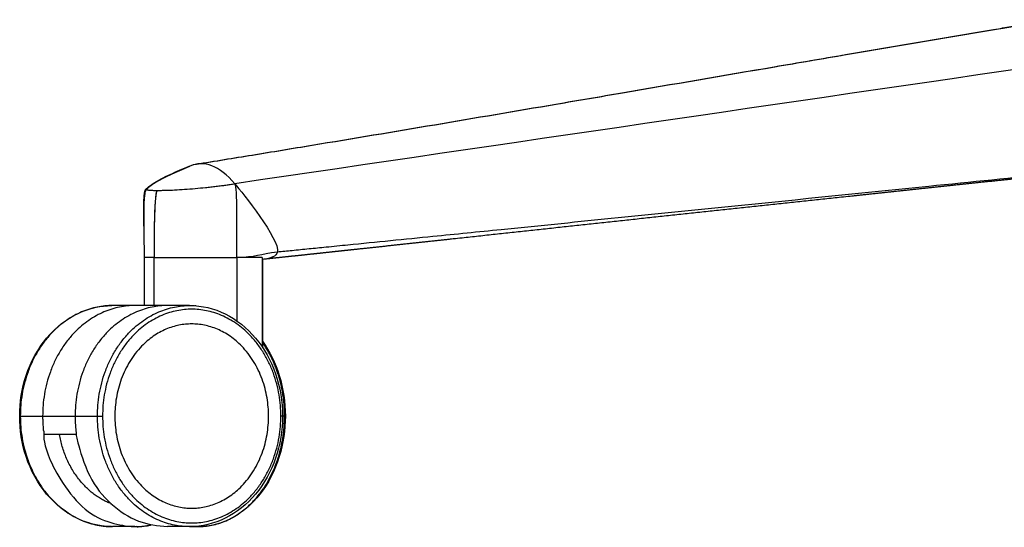
# Model space of a CAD drawing. Units: millimetres. Extents: x 0 to 1809, y 0 to 2076.
# Drawn here: x 9 to 276, y 1251 to 1389 of the extents above; entities that cross this region are included whole.
import ezdxf

# ---------------------------------------------------------------- set-up
doc = ezdxf.new("R2010")
doc.units = ezdxf.units.MM
doc.header["$MEASUREMENT"] = 0
doc.layers.add('Predeterminado$Base metal', color=252, linetype='Continuous', true_color=0x696969)
doc.layers.add('Predeterminado$Ruedas', color=7, linetype='Continuous', true_color=0x000000)

msp = doc.modelspace()

# ---------------------------------------------------------------- linework, layer by layer
at = {"layer": 'Predeterminado$Base metal'}
for p, q in [((43.01, 1311.3), (43.01, 1324.3)), ((45.66, 1311.3), (45.66, 1324.3)), ((68.05, 1324.3), (68.05, 1307.18)), ((75.01, 1324.3), (75.01, 1299.99)), ((75.04, 1323.79), (75.04, 1299.94)), ((49.23, 1311.3), (40.41, 1311.3)), ((15.38, 1281.3), (24.2, 1281.3)), ((24.55, 1276.3), (15.73, 1276.3))]:
    msp.add_line(p, q, dxfattribs=at)
for centre, radius, start, end in [((277.43, 1379.45), 7.27, 100.4046, 104.4251), ((24690.96, -166218.2), 169362.1, 98.283713, 98.3598168), ((64.63, 1341.95), 3.77, 38.8001, 38.8401), ((59.82, 1337.97), 10.01, 39.3339, 39.3402), ((59.53, 1337.73), 10.39, 39.2824, 39.2897), ((75.65, 1320.58), 3.26, 96.6479, 101.2398)]:
    msp.add_arc(centre, radius, start, end, dxfattribs=at)
for points, weights, degree, knots in [([(276.23, 1386.63), (277.52, 1386.84), (278.72, 1387.06), (279.8, 1387.32), (280.49, 1387.48), (281.15, 1387.67), (282.27, 1388.05), (282.75, 1388.24), (283.18, 1388.45), (283.44, 1388.57), (283.7, 1388.71), (283.94, 1388.87)], [1, 1, 1, 1, 1, 1, 1, 1, 1, 0.999048682252, 0.999048682252, 1], 3, [0, 0, 0, 0, 5.064613, 5.064613, 5.064613, 8.305224, 8.305224, 11.224786, 11.224786, 11.224786, 12.099666, 12.099666, 12.099666, 12.099666]), ([(43.62, 1342.93), (44.1, 1343.37), (44.61, 1343.78), (45.24, 1344.22), (46.02, 1344.76), (46.9, 1345.26), (47.7, 1345.68), (48.48, 1346.09), (49.37, 1346.52), (50.14, 1346.88), (50.98, 1347.27), (51.88, 1347.66), (52.72, 1348.03), (53.58, 1348.4), (54.45, 1348.77), (55.32, 1349.14)], [1, 1, 1, 1, 1, 1, 1, 1, 1, 1, 1, 1, 1, 0.999989342359, 0.999989342359, 1], 3, [0.000001, 0.000001, 0.000001, 0.000001, 2.277482, 2.277482, 2.277482, 5.209143, 5.209143, 5.209143, 8.105901, 8.105901, 8.105901, 11.153552, 11.153552, 11.153552, 13.988574, 13.988574, 13.988574, 13.988574]), ([(289.31, 1346.74), (280.4, 1345.8), (271.49, 1344.85), (262.58, 1343.91), (253.67, 1342.97), (244.76, 1342.02), (235.84, 1341.07), (218.01, 1339.17), (200.17, 1337.26), (182.33, 1335.35), (164.48, 1333.43), (146.62, 1331.5), (128.77, 1329.57), (119.84, 1328.61), (110.92, 1327.65), (101.99, 1326.69), (99.76, 1326.45), (97.52, 1326.21), (95.29, 1325.97), (93.06, 1325.73), (90.83, 1325.49), (88.6, 1325.25), (86.36, 1325.01), (84.12, 1324.77), (81.89, 1324.54), (79.73, 1324.31), (77.57, 1324.08), (75.41, 1323.84)], [1, 0.999999991647, 0.999999991647, 1, 0.999999984746, 0.999999984746, 1, 0.999999910656, 0.999999910656, 1, 0.999999982165, 0.999999982165, 1, 0.999999989571, 0.999999989571, 1, 1, 1, 1, 1, 1, 1, 0.999999872015, 0.999999872015, 1, 0.999998288181, 0.999998288181, 1], 3, [0, 0, 0, 0, 26.87475, 26.87475, 26.87475, 53.762914, 53.762914, 53.762914, 107.583301, 107.583301, 107.583301, 161.450602, 161.450602, 161.450602, 188.390689, 188.390689, 188.390689, 196.729389, 196.729389, 196.729389, 205.069574, 205.069574, 205.069574, 211.815237, 211.815237, 211.815237, 218.329539, 218.329539, 218.329539, 218.329539]), ([(45.66, 1324.3), (49.35, 1324.3), (55.93, 1324.3), (62.51, 1324.3), (68.05, 1324.3)], [1, 0.922268829587, 1, 0.922268829587, 1], 2, [0, 0, 0, 0.793774, 0.793774, 1.587548, 1.587548, 1.587548])]:
    msp.add_rational_spline(points, weights, degree=degree, knots=knots, dxfattribs=at)
for points, knots in [([(57.07, 1349.69), (62.11, 1350.5), (72.56, 1352.2), (94.13, 1355.75), (121.61, 1360.34), (149.68, 1365.11), (180.42, 1370.36), (206.64, 1374.85), (241.14, 1380.73), (261.85, 1384.23), (276.12, 1386.61)], [0, 0, 0, 0, 15.322379, 31.766398, 65.564183, 98.929025, 117.162579, 159.116927, 178.753568, 222.138893, 222.138893, 222.138893, 222.138893]), ([(57.23, 1349.69), (62.27, 1350.5), (72.73, 1352.2), (94.29, 1355.75), (121.78, 1360.34), (149.84, 1365.11), (180.58, 1370.36), (206.82, 1374.86), (241.35, 1380.74), (262.1, 1384.24), (276.4, 1386.63)], [0, 0, 0, 0, 15.322303, 31.766242, 65.563894, 98.928679, 117.162206, 159.116503, 178.781669, 222.257266, 222.257266, 222.257266, 222.257266]), ([(43.46, 1342.93), (43.93, 1343.37), (44.44, 1343.79), (45.07, 1344.22), (45.86, 1344.76), (46.73, 1345.26), (47.53, 1345.68), (48.31, 1346.09), (49.2, 1346.52), (49.97, 1346.88), (50.82, 1347.27), (51.7, 1347.66), (52.52, 1348.01), (53.4, 1348.4), (54.3, 1348.78), (55.16, 1349.14)], [0.008634, 0.008634, 0.008634, 0.008634, 2.27693, 2.27693, 2.27693, 5.208831, 5.208831, 5.208831, 8.105122, 8.105122, 8.105122, 11.142112, 11.142112, 11.142112, 14.200464, 14.200464, 14.200464, 14.200464]), ([(290.21, 1347.11), (278.78, 1345.94), (257.67, 1343.8), (217.22, 1339.69), (178.52, 1335.77), (143.34, 1332.22), (119.8, 1329.85), (103.97, 1328.27), (93.52, 1327.22), (90, 1326.87), (86.92, 1326.57), (83.95, 1326.27), (81.09, 1325.98), (79.77, 1325.85), (79.11, 1325.78)], [0, 0, 0, 0, 34.475538, 63.64745, 121.9933, 151.167362, 169.733988, 192.943568, 198.911774, 201.23274, 203.552761, 208.194006, 210.184422, 212.176116, 212.176116, 212.176116, 212.176116]), ([(42.95, 1330.48), (42.92, 1331.71), (42.87, 1333.71), (42.83, 1336.32), (42.83, 1338.19), (42.87, 1339.71), (42.93, 1340.78), (43, 1341.49), (43.06, 1341.92), (43.14, 1342.28), (43.23, 1342.56), (43.33, 1342.78), (43.41, 1342.88), (43.45, 1342.93)], [0, 0, 0, 0, 3.696592, 6.007348, 7.827938, 9.324556, 10.547504, 11.036787, 11.48757, 11.844603, 12.144978, 12.363303, 12.549022, 12.549022, 12.549022, 12.549022]), ([(43.01, 1324.3), (43.01, 1325.1), (42.99, 1327.73), (42.94, 1331.18), (42.9, 1334.52), (42.91, 1336.63), (42.94, 1338.52), (43, 1339.95), (43.09, 1340.98), (43.16, 1341.57), (43.24, 1342.04), (43.34, 1342.42), (43.45, 1342.7), (43.55, 1342.85), (43.6, 1342.91)], [0, 0, 0, 0, 2.389845, 7.904759, 10.333812, 12.419077, 14.228583, 16.02368, 16.717927, 17.316833, 17.797004, 18.171086, 18.469767, 18.706049, 18.706049, 18.706049, 18.706049]), ([(43.45, 1342.93), (43.49, 1342.96), (43.55, 1343), (43.69, 1343.06), (43.75, 1343.09), (43.83, 1343.12)], [-13.762381, -13.762381, -13.762381, -13.762381, -12.307271, -12.307271, -11.27255, -11.27255, -11.27255, -11.27255]), ([(43.62, 1342.93), (43.61, 1342.92), (43.59, 1342.9), (43.58, 1342.86), (43.58, 1342.83), (43.6, 1342.8), (43.63, 1342.77), (43.68, 1342.74), (43.76, 1342.71), (43.89, 1342.68), (44.11, 1342.64), (44.41, 1342.6), (44.79, 1342.58), (45.47, 1342.55), (46.04, 1342.54), (46.45, 1342.54)], [0, 0, 0, 0, 0.046236, 0.082722, 0.114782, 0.147927, 0.18788, 0.257343, 0.323064, 0.429798, 0.670229, 0.978364, 1.352348, 1.791275, 3.039421, 3.039421, 3.039421, 3.039421]), ([(46.45, 1342.54), (46.76, 1342.54), (47.46, 1342.55), (48.3, 1342.57), (49.57, 1342.6), (51.36, 1342.68), (53.96, 1342.84), (56.77, 1343.06), (59.16, 1343.29), (61.07, 1343.49), (62.51, 1343.65), (63.86, 1343.82), (65.12, 1343.99), (66.33, 1344.16), (67.13, 1344.28), (67.55, 1344.34)], [0, 0, 0, 0, 0.930371, 2.083783, 2.534195, 4.73354, 7.453566, 10.3605, 13.185512, 14.661672, 16.112325, 17.524455, 18.754965, 19.937521, 21.186767, 21.186767, 21.186767, 21.186767])]:
    msp.add_open_spline(points, degree=3, knots=knots, dxfattribs=at)
for points in [[(276.15, 1386.61), (276.17, 1386.62), (276.19, 1386.62), (276.21, 1386.62)], [(276.3, 1386.64), (276.32, 1386.64), (276.34, 1386.64), (276.36, 1386.65)], [(276.42, 1386.63), (276.41, 1386.63), (276.41, 1386.63), (276.4, 1386.63)], [(67.53, 1344.36), (63.37, 1349.22), (59.17, 1350.81), (55.32, 1349.13)], [(54.29, 1348.7), (55.2, 1349.22), (56.12, 1349.55), (57.07, 1349.69)], [(46.45, 1342.54), (45.65, 1341.58), (45.66, 1331.82), (45.66, 1324.64)], [(46.28, 1342.15), (45.85, 1340.73), (45.72, 1336.29), (45.68, 1331.53)], [(67.53, 1344.36), (67.53, 1344.36), (67.54, 1344.35), (67.55, 1344.34)], [(67.55, 1344.34), (67.55, 1344.33), (67.56, 1344.33), (67.57, 1344.32)], [(67.57, 1344.32), (67.57, 1344.31), (67.57, 1344.31), (67.57, 1344.31)], [(67.57, 1344.31), (67.57, 1344.31), (67.57, 1344.31), (67.57, 1344.31)], [(67.57, 1344.31), (67.57, 1344.31), (67.58, 1344.31), (67.58, 1344.3)], [(68.05, 1324.3), (68.05, 1332.58), (68.37, 1343.16), (67.57, 1344.31)], [(67.58, 1344.3), (67.58, 1344.3), (67.58, 1344.3), (67.58, 1344.31)], [(67.59, 1344.29), (67.58, 1344.3), (67.58, 1344.3), (67.58, 1344.3)], [(67.58, 1344.3), (69.49, 1342.06), (79.86, 1329.17), (79.11, 1325.78)], [(67.59, 1344.29), (67.59, 1344.29), (67.59, 1344.29), (67.58, 1344.29)], [(67.59, 1344.29), (67.59, 1344.29), (67.59, 1344.29), (67.59, 1344.29)], [(67.6, 1344.28), (67.59, 1344.28), (67.59, 1344.29), (67.59, 1344.29)], [(67.6, 1344.27), (67.6, 1344.28), (67.6, 1344.28), (67.6, 1344.28)], [(79.11, 1325.78), (74.38, 1325.28), (72.99, 1324.33), (68.3, 1324.3)], [(79.11, 1325.78), (78.87, 1324.69), (77.22, 1324.04), (75.27, 1323.82)], [(45.66, 1324.64), (45.66, 1324.53), (45.66, 1324.41), (45.66, 1324.3)]]:
    msp.add_open_spline(points, degree=3, dxfattribs=at)
for points, weights in [([(45.66, 1324.3), (43.3, 1324.3), (43.04, 1324.3)], [1, 0.904994535303, 0.877483636597]), ([(75.01, 1324.3), (75.1, 1324.3), (68.05, 1324.3)], [0.865470798582, 0.820627731442, 1])]:
    msp.add_rational_spline(points, weights, degree=2, dxfattribs=at)
at = {"layer": 'Predeterminado$Ruedas'}
for p, q in [((33.9, 1311.3), (34.2, 1311.3)), ((40.41, 1311.3), (34.35, 1311.3)), ((55.29, 1311.3), (49.23, 1311.3)), ((9.15, 1281.3), (9.32, 1281.3)), ((9.32, 1281.3), (15.38, 1281.3)), ((24.2, 1281.3), (30.26, 1281.3)), ((30.26, 1281.3), (31.64, 1281.3)), ((81.05, 1281.3), (80.49, 1281.3)), ((33.9, 1251.3), (34.2, 1251.3)), ((40.41, 1251.3), (34.35, 1251.3)), ((40.41, 1251.3), (40.76, 1251.3)), ((55.29, 1251.3), (49.23, 1251.3)), ((55.29, 1251.3), (57.59, 1251.3))]:
    msp.add_line(p, q, dxfattribs=at)
for centre, radius, start, end in [((33.9, 1292.91), 18.39, 93.2663, 94.091), ((34.35, 1290.1), 21.2, 90, 90.7494), ((55.29, 1290.36), 20.94, 85.3897, 86.1658), ((81.11, 1837013.31), 1835732.01, 269.99999801, 270.00000482), ((33.9, 1269.69), 18.39, 265.909, 266.7336), ((34.35, 1272.49), 21.2, 269.2506, 270), ((40.75, 1269.8), 18.5, 270.0229, 282.8235), ((55.29, 1272.24), 20.94, 273.8342, 274.6103)]:
    msp.add_arc(centre, radius, start, end, dxfattribs=at)
for points, knots in [([(9.15, 1281.3), (9.15, 1285.06), (9.75, 1288.79), (10.9, 1292.29), (12.16, 1296.09), (14.05, 1299.54), (16.47, 1302.45), (18.9, 1305.35), (21.81, 1307.64), (25.02, 1309.17), (27.55, 1310.37), (30.23, 1311.07), (32.96, 1311.25)], [47.293776, 47.293776, 47.293776, 47.293776, 58.608095, 58.608095, 58.608095, 70.895522, 70.895522, 70.895522, 83.21126, 83.21126, 83.21126, 92.928018, 92.928018, 92.928018, 92.928018]), ([(55.29, 1311.3), (58.61, 1311.3), (61.9, 1310.52), (68.04, 1307.49), (70.83, 1305.25), (73.17, 1302.45), (77.88, 1296.81), (80.49, 1289.2), (80.49, 1281.3)], [0, 0, 0, 0, 11.812113, 11.812113, 23.691414, 23.691414, 23.691414, 47.742652, 47.742652, 47.742652, 47.742652]), ([(75.04, 1301.59), (77.01, 1298.87), (78.57, 1295.71), (79.63, 1292.27), (80.71, 1288.77), (81.27, 1285.05), (81.27, 1281.3)], [24.836587, 24.836587, 24.836587, 24.836587, 35.952343, 35.952343, 35.952343, 47.246973, 47.246973, 47.246973, 47.246973]), ([(32.96, 1251.35), (30.23, 1251.53), (27.55, 1252.23), (25.02, 1253.43), (21.81, 1254.95), (18.9, 1257.24), (16.47, 1260.15), (14.05, 1263.05), (12.16, 1266.51), (10.9, 1270.31), (9.75, 1273.81), (9.15, 1277.54), (9.15, 1281.3)], [1.659535, 1.659535, 1.659535, 1.659535, 11.376292, 11.376292, 11.376292, 23.69203, 23.69203, 23.69203, 35.979457, 35.979457, 35.979457, 47.293776, 47.293776, 47.293776, 47.293776]), ([(80.49, 1281.3), (80.49, 1273.4), (77.88, 1265.79), (73.17, 1260.15), (70.83, 1257.34), (68.04, 1255.11), (61.9, 1252.08), (58.61, 1251.3), (55.29, 1251.3)], [0, 0, 0, 0, 24.051239, 24.051239, 24.051239, 35.930538, 35.930538, 47.742641, 47.742641, 47.742641, 47.742641]), ([(81.27, 1281.3), (81.27, 1277.55), (80.71, 1273.83), (79.63, 1270.33), (78.45, 1266.53), (76.68, 1263.08), (74.41, 1260.18), (72.14, 1257.27), (69.41, 1254.97), (66.39, 1253.44), (63.92, 1252.19), (61.3, 1251.48), (58.64, 1251.33)], [0, 0, 0, 0, 11.29463, 11.29463, 11.29463, 23.564179, 23.564179, 23.564179, 35.870549, 35.870549, 35.870549, 45.93104, 45.93104, 45.93104, 45.93104])]:
    msp.add_open_spline(points, degree=3, knots=knots, dxfattribs=at)
for points, weights in [([(34.35, 1311.3), (9.32, 1311.3), (9.32, 1281.3)], [1, 0.707106781187, 1]), ([(40.41, 1311.3), (15.38, 1311.3), (15.38, 1281.3)], [1, 0.707106781187, 1]), ([(49.23, 1311.3), (24.2, 1311.3), (24.2, 1281.3)], [1, 0.707106781187, 1]), ([(30.26, 1281.3), (30.26, 1311.3), (55.29, 1311.3)], [1, 0.707106781187, 1]), ([(33.9, 1311.3), (33.99, 1311.3), (34.08, 1311.3)], [1, 0.998471264885, 0.996958488016]), ([(81.05, 1281.3), (81.05, 1292.8), (75.04, 1301.35)], [1, 0.862996507248, 0.854162298184]), ([(9.32, 1281.3), (9.32, 1251.3), (34.35, 1251.3)], [1, 0.707106781187, 1]), ([(55.29, 1251.3), (30.26, 1251.3), (30.26, 1281.3)], [1, 0.707106781187, 1]), ([(57.59, 1251.3), (81.05, 1251.3), (81.05, 1281.3)], [1, 0.707106781187, 1]), ([(33.96, 1257.52), (22.4, 1262.03), (19.97, 1276.3)], [0.90269641066, 0.791985303369, 0.930688034727]), ([(34.08, 1251.3), (33.99, 1251.3), (33.9, 1251.3)], [0.996958479624, 0.998471260645, 1])]:
    msp.add_rational_spline(points, weights, degree=2, dxfattribs=at)
for points, degree in [([(26.84, 1309.94), (29.12, 1310.84), (31.5, 1311.3), (33.9, 1311.3)], 3), ([(80.49, 1281.3), (80.27, 1281.3), (80.04, 1281.3)], 2), ([(33.9, 1251.3), (31.5, 1251.3), (29.12, 1251.76), (26.84, 1252.66)], 3)]:
    msp.add_open_spline(points, degree=degree, dxfattribs=at)
for points, weights, knots in [([(80.04, 1281.3), (80.04, 1310.3), (55.84, 1310.3), (31.64, 1310.3), (31.64, 1281.3)], [1, 0.707106781187, 1, 0.707106781187, 1], [0, 0, 0, 1.570796, 1.570796, 3.141593, 3.141593, 3.141593]), ([(76.71, 1281.3), (76.71, 1306.3), (55.84, 1306.3), (34.98, 1306.3), (34.98, 1281.3)], [1, 0.707106781187, 1, 0.707106781187, 1], [0, 0, 0, 1.570796, 1.570796, 3.141593, 3.141593, 3.141593]), ([(15.38, 1281.3), (15.38, 1278.79), (15.73, 1276.3), (19.26, 1251.3), (40.41, 1251.3), (42.64, 1251.3), (44.82, 1251.77)], [1, 0.997549116608, 1, 0.763762615826, 1, 0.994421203968, 1], [0, 0, 0, 5.016344, 5.016344, 6.419692, 6.419692, 10.86114, 10.86114, 10.86114]), ([(24.2, 1281.3), (24.2, 1278.79), (24.55, 1276.3), (28.07, 1251.3), (49.23, 1251.3)], [1, 0.997549116608, 1, 0.763762615826, 1], [0, 0, 0, 5.016344, 5.016344, 6.419692, 6.419692, 6.419692]), ([(31.64, 1281.3), (31.64, 1252.3), (55.84, 1252.3), (80.04, 1252.3), (80.04, 1281.3)], [1, 0.707106781187, 1, 0.707106781187, 1], [0, 0, 0, 1.570796, 1.570796, 3.141593, 3.141593, 3.141593]), ([(34.98, 1281.3), (34.98, 1256.3), (55.84, 1256.3), (76.71, 1256.3), (76.71, 1281.3)], [1, 0.707106781187, 1, 0.707106781187, 1], [0, 0, 0, 1.570796, 1.570796, 3.141593, 3.141593, 3.141593])]:
    msp.add_rational_spline(points, weights, degree=2, knots=knots, dxfattribs=at)

doc.saveas('drawing.dxf')
